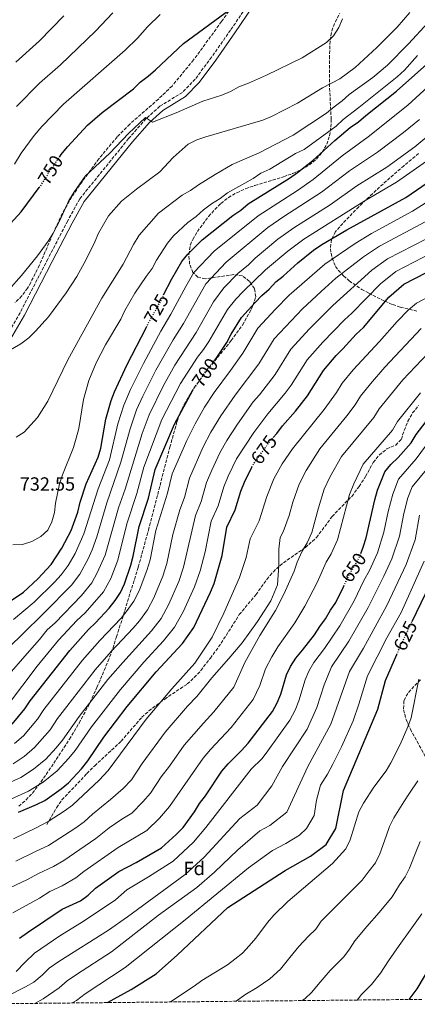
# Model space of a CAD drawing. Units: metres. Extents: x 569926 to 573371, y 4728786 to 4731134.
# Drawn here: x 572179 to 572388, y 4728808 to 4729326 of the extents above; entities that cross this region are included whole.
import ezdxf
from ezdxf.enums import TextEntityAlignment as Align

# ---------------------------------------------------------------- set-up
doc = ezdxf.new("R2010")
doc.units = ezdxf.units.M
doc.header["$MEASUREMENT"] = 0
doc.linetypes.add('DGN Style 3', pattern=[2.435891, 1.739922, -0.695969])
doc.linetypes.add('DGN Style 5', pattern=[1.217945, 0.521977, -0.695969])
for name, color, linetype, lineweight in [('Camino', 7, 'DGN Style 3', 0), ('Cota de curva de nivel directora', 7, 'Continuous', 0), ('Cota de punto acotado terreno', 7, 'Continuous', 0), ('Curva de nivel directora', 30, 'Continuous', 30), ('Curva de nivel directora no vista', 30, 'DGN Style 5', 30), ('Curva de nivel intermedia', 30, 'Continuous', 0), ('Etiqueta de zona arbolada', 92, 'Continuous', 0), ('Margen derecho', 7, 'Continuous', 0), ('Senda', 7, 'DGN Style 3', 0), ('Zona arbolada', 92, 'DGN Style 3', 0)]:
    doc.layers.add(name, color=color, linetype=linetype, lineweight=lineweight)
doc.styles.add('Style-Arial', font='arial.ttf')

msp = doc.modelspace()

# ---------------------------------------------------------------- linework, layer by layer
at = {"layer": 'Camino', "color": 7, "linetype": 'DGN Style 3', "lineweight": 0}
msp.add_polyline3d([(572299.51, 4729334.66, 749.74), (572290.11, 4729320.94, 749.24), (572280.12, 4729306.67, 747.54), (572271.5, 4729295.1, 746.69), (572264.76, 4729288.14, 746.35), (572252.87, 4729280.81, 745.67), (572245.58, 4729274.24, 745.33), (572236.41, 4729263.8, 744.66), (572210.75, 4729232.13, 743.64), (572204.41, 4729220.56, 743.47), (572193.92, 4729200.41, 742.79), (572179.3, 4729172.22, 741.43), (572172.13, 4729159.74, 740.92)], dxfattribs=at)
at = {"layer": 'Curva de nivel directora', "color": 30, "linetype": 'Continuous', "lineweight": 30, "flags": 128}
for points, elevation in [([(572200.02, 4729254.09), (572200.96, 4729255.46), (572204.21, 4729259.5), (572214.74, 4729270.94), (572222.48, 4729277.47), (572239.01, 4729290.07), (572242.6, 4729293.55), (572246.74, 4729296.65), (572250.54, 4729300.01), (572265.35, 4729313.9), (572289.76, 4729331.8)], 750), ([(572254.89, 4729181.55), (572259.24, 4729190.11), (572264.55, 4729199.2), (572267.7, 4729203.08), (572275.18, 4729210.52), (572291.35, 4729223.32), (572295.56, 4729226.19), (572299.34, 4729229.46), (572321.09, 4729243.01), (572325.3, 4729245.97), (572333.42, 4729252.22), (572344.99, 4729262.81), (572353.14, 4729269.6), (572357.51, 4729272.68), (572361.25, 4729276), (572377.51, 4729288.85), (572404.47, 4729312.9)], 725), ([(572281.63, 4729147.13), (572282.47, 4729148.12), (572288.06, 4729156.51), (572290.4, 4729160.93), (572295.84, 4729169.74), (572303.1, 4729177.53), (572306.58, 4729181.18), (572310.48, 4729184.65), (572313.92, 4729188.4), (572317.85, 4729191.5), (572325.5, 4729198.39), (572333.8, 4729205.04), (572338.19, 4729208.05), (572351.26, 4729215.73), (572382.4, 4729232.91), (572399.22, 4729244.45)], 700), ([(572162.76, 4729206.61), (572179.93, 4729225.32), (572189.44, 4729238.07)], 750), ([(572312.56, 4729106.56), (572314.39, 4729108.61), (572317.38, 4729112.62), (572324.25, 4729120.31), (572330.55, 4729128.51), (572339.06, 4729141.75), (572345.63, 4729149.73), (572349.22, 4729153.21), (572356.18, 4729160.94), (572360.01, 4729164.47), (572373.37, 4729180.38), (572381.28, 4729187.19), (572399.45, 4729196.49)], 675), ([(572168.49, 4729016.78), (572181.19, 4729025.2), (572188.74, 4729032.11), (572195.63, 4729039.73), (572201.39, 4729048.3), (572206.21, 4729057.63), (572209.78, 4729067.24), (572211.04, 4729072.58), (572214.17, 4729082.17), (572220.43, 4729096.12), (572221.75, 4729100.94), (572224.49, 4729116.23), (572227.28, 4729125.96), (572229.02, 4729130.64), (572235.55, 4729144.57), (572245.79, 4729164.63)], 725), ([(572175.15, 4728955.76), (572181.83, 4728963.71), (572184.67, 4728968), (572205.44, 4728994.45), (572215.29, 4729005.55), (572218.96, 4729008.95), (572226.16, 4729016.79), (572229.41, 4729020.79), (572232.16, 4729024.98), (572234.28, 4729029.51), (572237.62, 4729039.33), (572238.93, 4729044.16), (572241.92, 4729059.68), (572246.96, 4729074.55), (572250.4, 4729089.68), (572260.68, 4729113.62), (572270.31, 4729131.53), (572270.36, 4729131.6)], 700), ([(572358.65, 4729045.42), (572359.97, 4729048.77), (572361.41, 4729053.82), (572366.03, 4729073.79), (572367.46, 4729078.74), (572371.26, 4729088.47), (572374.5, 4729092.31), (572378.36, 4729095.98), (572385.1, 4729103.75), (572387.77, 4729108.17), (572399.48, 4729123.38)], 650), ([(572178.57, 4728909.34), (572187.93, 4728913.33), (572192.4, 4728915.57), (572200.89, 4728921.67), (572204.73, 4728924.88), (572211.72, 4728932.25), (572215, 4728936.38), (572223.35, 4728948.86), (572235.75, 4728965.05), (572250.92, 4728983.21), (572264.88, 4728998.08), (572270.74, 4729006.54), (572279.59, 4729025.1), (572281.5, 4729029.72), (572285.7, 4729044.42), (572288.15, 4729059.41), (572292.48, 4729068.42), (572295.58, 4729078.38), (572297.38, 4729083.04), (572301.31, 4729090.98)], 675), ([(572385.75, 4729009.78), (572402.18, 4729043.89)], 625), ([(572179.09, 4728843.06), (572183.32, 4728846.08), (572201.42, 4728858.3), (572211.13, 4728862.72), (572215.13, 4728865.71), (572219.05, 4728869.3), (572231.39, 4728878.21), (572240.48, 4728882.82), (572253.71, 4728890.64), (572261.49, 4728897.55), (572265.13, 4728901.35), (572271.07, 4728909.56), (572273.82, 4728914), (572276.93, 4728918), (572285.58, 4728930.95), (572288.83, 4728934.74), (572295.94, 4728941.86), (572299.35, 4728945.7), (572312.2, 4728962.4), (572314.7, 4728966.86), (572316.51, 4728971.52), (572319.49, 4728981.57), (572321.57, 4728986.11), (572324.45, 4728990.48), (572328.02, 4728994.54), (572334.23, 4729002.71), (572337.05, 4729007.13), (572340.09, 4729011.15), (572342.68, 4729015.64), (572345.55, 4729019.73), (572349.66, 4729028.38)], 650), ([(572225.33, 4728809.16), (572237.87, 4728816.12), (572250.89, 4728824.3), (572262.25, 4728834.3), (572288.63, 4728859.23), (572318.85, 4728878.72), (572332.13, 4728886.15), (572340.37, 4728892.33), (572345.51, 4728900.85), (572349.61, 4728920.77), (572367.63, 4728963.59), (572371.62, 4728978.69), (572377.6, 4728992.38)], 625), ([(572384.2, 4728810.8), (572388.28, 4728816.48), (572406.52, 4728847.16), (572431.57, 4728897.63), (572439.41, 4728910.27)], 600)]:
    msp.add_lwpolyline(points, dxfattribs=dict(at, elevation=elevation))
at = {"layer": 'Curva de nivel directora no vista', "color": 30, "linetype": 'DGN Style 5', "lineweight": 30, "flags": 128}
for points, elevation in [([(572189.44, 4729238.07), (572190.61, 4729239.63), (572195.07, 4729246.91), (572200.02, 4729254.09)], 750), ([(572245.79, 4729164.63), (572247.07, 4729167.14), (572252.14, 4729176.12), (572254.89, 4729181.55)], 725), ([(572270.36, 4729131.6), (572279.12, 4729144.14), (572281.63, 4729147.13)], 700), ([(572301.31, 4729090.98), (572301.9, 4729092.16), (572310.98, 4729104.79), (572312.56, 4729106.56)], 675), ([(572349.66, 4729028.38), (572352.89, 4729035.15), (572355.71, 4729039.49), (572358.06, 4729043.9), (572358.65, 4729045.42)], 650), ([(572377.6, 4728992.38), (572379.8, 4728997.42), (572385.75, 4729009.78)], 625)]:
    msp.add_lwpolyline(points, dxfattribs=dict(at, elevation=elevation))
at = {"layer": 'Curva de nivel intermedia', "color": 30, "linetype": 'Continuous', "lineweight": 0, "flags": 128}
for points, elevation in [([(572170.97, 4729150.77), (572179.68, 4729155.74), (572183.85, 4729158.91), (572187.41, 4729162.42), (572194.22, 4729170.09), (572203.53, 4729182.65), (572209.14, 4729191.26), (572214.16, 4729200.19), (572218.65, 4729209.47), (572220.52, 4729214.11), (572225.92, 4729223.15), (572232.73, 4729230.88), (572240.54, 4729237.27), (572252.86, 4729246.39), (572259.97, 4729253.82), (572267.76, 4729260.92), (572272.28, 4729263.13), (572277.14, 4729264.72), (572307.03, 4729273.49), (572311.61, 4729275.48), (572325.33, 4729282.49), (572338.51, 4729290.59), (572347.54, 4729295.22), (572355.65, 4729301.2), (572367.05, 4729311.77), (572377.8, 4729322.38), (572384.51, 4729330.24)], 740), ([(572173.28, 4729184.09), (572180.02, 4729191.73), (572188.45, 4729202.11), (572194.09, 4729209.85), (572196.73, 4729214.11), (572200.2, 4729220.66), (572205, 4729231.18), (572207.54, 4729235.49), (572213.66, 4729244.05), (572226.53, 4729256.21), (572236.41, 4729266.56), (572245.28, 4729274.96), (572249.04, 4729272.39), (572261.45, 4729277.33), (572275.47, 4729283.55), (572285.49, 4729286.75), (572290.11, 4729288.64), (572294.54, 4729291.14), (572299.5, 4729293), (572309.02, 4729297.21), (572327.74, 4729306.34), (572340.55, 4729314.46), (572344.28, 4729317.87), (572347.09, 4729322.21), (572349.11, 4729326.79)], 745), ([(572176.37, 4729250.41), (572179.94, 4729256.24), (572186.73, 4729265.46), (572190.8, 4729270.11), (572202.17, 4729281.97), (572234.61, 4729310.33), (572241.15, 4729316.73), (572246.46, 4729322.55), (572253.13, 4729329.16)], 755), ([(572177.03, 4729304.04), (572189.59, 4729315.34), (572202.33, 4729328.51)], 765), ([(572177.39, 4729280.73), (572189.6, 4729293), (572200.56, 4729302.72), (572218.96, 4729320.44), (572228.11, 4729330.03)], 760), ([(572177.33, 4729106.66), (572181.55, 4729109.34), (572188.48, 4729117.04), (572193.91, 4729125.74), (572204.38, 4729147.49), (572222.43, 4729179.88), (572233.56, 4729197.8), (572239.02, 4729208.17), (572242.03, 4729212.96), (572252.23, 4729224.6), (572264.66, 4729233.97), (572268.99, 4729236.46), (572273.3, 4729239.54), (572281.96, 4729244.92), (572291.01, 4729250.14), (572305.13, 4729256.4), (572323.13, 4729265.69), (572340.67, 4729277.14), (572344.57, 4729280.56), (572348.85, 4729283.64), (572352.61, 4729287.1), (572365.04, 4729296.06), (572372.74, 4729302.47), (572383.74, 4729313.66), (572394.04, 4729324.91)], 735), ([(572175.57, 4729050.04), (572180.56, 4729050.29), (572185.52, 4729051.83), (572190.23, 4729054.4), (572193.92, 4729057.77), (572196.12, 4729062.18), (572197.48, 4729066.99), (572197.9, 4729072.06), (572200.01, 4729082.09), (572201.62, 4729086.94), (572207.38, 4729101.26), (572208.92, 4729106.16), (572210.2, 4729111.32), (572212.73, 4729126.49), (572215.58, 4729136.45), (572219.29, 4729145.77), (572224.24, 4729155.32), (572232.38, 4729168.81), (572234.46, 4729173.35), (572239.73, 4729182.44), (572245.62, 4729191.27), (572248.87, 4729195.38), (572251.16, 4729199.82), (572256.9, 4729208.73), (572260.1, 4729212.57), (572267.7, 4729219.74), (572272, 4729222.83), (572275.93, 4729226.31), (572280.08, 4729229.42), (572284.58, 4729232.27), (572288.56, 4729235.29), (572301.94, 4729242.8), (572306.06, 4729245.64), (572310.74, 4729247.76), (572324.32, 4729255.94), (572328.84, 4729258.08), (572345.77, 4729270.37), (572349.29, 4729273.93), (572357.68, 4729280.13), (572377.71, 4729296.24), (572381.72, 4729299.85), (572388.48, 4729307.53)], 730), ([(572175.95, 4729010.78), (572186.7, 4729019.8), (572197.47, 4729030.44), (572200.97, 4729034.31), (572204.62, 4729039.26), (572208.29, 4729045.49), (572212.94, 4729055.91), (572220.36, 4729079.56), (572226.43, 4729094.83), (572230.86, 4729113.68), (572233.96, 4729123.49), (572237.53, 4729131.74), (572244.32, 4729145.53), (572253.48, 4729162.54), (572258.76, 4729171.35), (572266.56, 4729186.03), (572270.8, 4729193.31), (572281.46, 4729204.66), (572304.57, 4729223.25), (572325.37, 4729236.52), (572333.66, 4729242.36), (572348.87, 4729254.84), (572362.48, 4729264.73), (572383.49, 4729281.38), (572406.57, 4729302.61)], 720), ([(572162.86, 4728986.04), (572180.08, 4729002.56), (572192.21, 4729014.39), (572206.31, 4729028.89), (572210.81, 4729034.64), (572215.19, 4729042.68), (572217.26, 4729047.38), (572219.68, 4729054.2), (572224.97, 4729072.17), (572232.42, 4729093.54), (572237.22, 4729111.12), (572240.64, 4729121.02), (572243.9, 4729128.31), (572250.82, 4729142.03), (572259.89, 4729157.94), (572265.38, 4729166.59), (572277.06, 4729187.41), (572287.74, 4729198.79), (572309.8, 4729217.03), (572318.22, 4729222.86), (572338.06, 4729235.71), (572352.75, 4729246.88), (572367.46, 4729256.77), (572381.14, 4729267.1), (572389.47, 4729273.91)], 715), ([(572171.06, 4728979.17), (572184.21, 4728994.35), (572189.58, 4729000.17), (572193.66, 4729005.37), (572197.73, 4729008.99), (572211.65, 4729023.47), (572217.01, 4729030.02), (572219.94, 4729035.26), (572224.04, 4729044.7), (572231.15, 4729069.58), (572234.66, 4729079.42), (572243.59, 4729108.57), (572247.32, 4729118.55), (572254.89, 4729133.93), (572260.85, 4729144.55), (572272, 4729161.82), (572281.2, 4729177.89), (572286.63, 4729185.27), (572294.02, 4729192.92), (572299.5, 4729197.48), (572303.13, 4729200.97), (572315.04, 4729210.82), (572323.41, 4729216.92), (572342.46, 4729229.05), (572356.63, 4729238.91), (572372.44, 4729248.82), (572387.17, 4729259.55), (572395.45, 4729266.44)], 710), ([(572172.75, 4728965.57), (572188.33, 4728986.13), (572199.55, 4728999.91), (572209.21, 4729010.15), (572213.58, 4729014.32), (572223.21, 4729025.4), (572227.11, 4729032.38), (572230.83, 4729042.01), (572235.49, 4729061.19), (572240.81, 4729076.98), (572244.41, 4729090.97), (572254, 4729116.09), (572263.81, 4729135.03), (572272.71, 4729148.74), (572275.88, 4729152.8), (572278.62, 4729157.05), (572288.52, 4729173.81), (572292.94, 4729179.33), (572296.73, 4729183.34), (572308.53, 4729194.69), (572320.27, 4729204.61), (572328.61, 4729210.98), (572360.51, 4729230.94), (572377.42, 4729240.86), (572393.19, 4729252)], 705), ([(572176.43, 4728945.46), (572181.07, 4728949.58), (572188.47, 4728958.24), (572191.85, 4728963.34), (572212.14, 4728989.34), (572221.31, 4728999.75), (572232.48, 4729011.53), (572235.76, 4729015.46), (572239.27, 4729020.42), (572242.01, 4729025.81), (572246.01, 4729036.49), (572247.72, 4729042.23), (572250.84, 4729057.61), (572256.95, 4729077.22), (572259.44, 4729087.42), (572267.01, 4729104.88), (572271.4, 4729113.66), (572276.42, 4729122.42), (572281.42, 4729130.22), (572290.12, 4729141.77), (572296.56, 4729150.91), (572304.48, 4729164.14), (572313.71, 4729174.07), (572320.98, 4729181.36), (572339.69, 4729197.69), (572355.68, 4729208.66), (572364.27, 4729213.89), (572385.81, 4729225.62), (572403.85, 4729237.05)], 695), ([(572175.63, 4728934.85), (572181.44, 4728938.71), (572186.98, 4728943.41), (572195.1, 4728952.78), (572199.03, 4728958.68), (572203.85, 4728965.06), (572218.84, 4728984.22), (572227.32, 4728993.95), (572238.8, 4729006.27), (572242.12, 4729010.13), (572246.39, 4729015.86), (572249.73, 4729022.12), (572254.41, 4729033.64), (572256.51, 4729040.3), (572259.76, 4729055.55), (572263.44, 4729068.49), (572265.83, 4729075.02), (572268.47, 4729085.16), (572275.73, 4729101.7), (572279.75, 4729109.3), (572285.06, 4729118.02), (572292.57, 4729128.89), (572305.05, 4729145.31), (572313.12, 4729158.54), (572328.04, 4729174.32), (572337.77, 4729183.41), (572345.57, 4729190.34), (572360.1, 4729201.59), (572368.52, 4729207.21), (572395.51, 4729221.68)], 690), ([(572161.95, 4728919.72), (572179.73, 4728927.68), (572186.45, 4728931.97), (572192.9, 4728937.23), (572198.38, 4728943.18), (572201.73, 4728947.31), (572210.35, 4728959.66), (572225.55, 4728979.11), (572233.34, 4728988.16), (572248.48, 4729004.8), (572253.5, 4729011.31), (572257.45, 4729018.43), (572262.8, 4729030.79), (572265.3, 4729038.38), (572271.68, 4729065.46), (572274.71, 4729072.82), (572277.51, 4729082.9), (572280.17, 4729089.37), (572284.45, 4729098.52), (572288.11, 4729104.94), (572293.7, 4729113.61), (572302.07, 4729125.23), (572305.41, 4729129.06), (572313.55, 4729139.71), (572321.77, 4729152.95), (572331.57, 4729163.7), (572343.91, 4729175.92), (572364.52, 4729194.52), (572372.78, 4729200.54), (572400, 4729214.65)], 685), ([(572170.66, 4728914.49), (572183.83, 4728920.51), (572191.45, 4728925.23), (572198.81, 4728931.06), (572205.05, 4728937.71), (572208.36, 4728941.85), (572216.85, 4728954.26), (572232.25, 4728974), (572244.52, 4728988.36), (572254.83, 4728999.47), (572260.62, 4729006.75), (572265.17, 4729014.74), (572271.19, 4729027.95), (572274.09, 4729036.45), (572276.73, 4729046.33), (572279.91, 4729062.44), (572283.6, 4729070.62), (572286.54, 4729080.64), (572288.77, 4729086.21), (572293.18, 4729095.34), (572302.34, 4729109.2), (572309.73, 4729118.93), (572318.88, 4729129.87), (572322.05, 4729134.11), (572330.41, 4729147.35), (572338.6, 4729156.71), (572350.04, 4729168.43), (572353.89, 4729171.88), (572368.94, 4729187.45), (572377.03, 4729193.86), (572396.04, 4729203.77)], 680), ([(572175.8, 4728895.39), (572187.73, 4728901.12), (572194.15, 4728904.53), (572202.6, 4728909.82), (572206.99, 4728912.98), (572220.95, 4728926.18), (572225.71, 4728931.22), (572245.72, 4728958.23), (572259.21, 4728974.22), (572271.39, 4728987.79), (572280.49, 4729001.54), (572286.65, 4729014.16), (572294.81, 4729032.89), (572298.32, 4729043.43), (572300.49, 4729053.28), (572305.12, 4729062.64), (572309.2, 4729075.41), (572312.88, 4729084.77), (572317.34, 4729092.72), (572322.64, 4729100.51), (572339.34, 4729121.27), (572345.78, 4729130.29), (572348.8, 4729135.04), (572354.67, 4729142.21), (572368.57, 4729157.01), (572377.83, 4729167.63), (572383.84, 4729173.77), (572387.96, 4729177.18), (572405.09, 4729186.35)], 670), ([(572177.09, 4728883.62), (572187.71, 4728888.92), (572194.35, 4728891.87), (572208.74, 4728901.15), (572213.09, 4728904.29), (572217.46, 4728908.39), (572226.91, 4728915.98), (572233.65, 4728921.91), (572237.89, 4728926.48), (572243.54, 4728934.92), (572255.68, 4728951.41), (572267.5, 4728965.24), (572272.39, 4728970.3), (572280.24, 4728980.04), (572289.26, 4728990.3), (572296.17, 4728998.51), (572304.31, 4729009.67), (572311.34, 4729020.62), (572314.81, 4729028.93), (572315.56, 4729039.37), (572315.44, 4729047.73), (572316.21, 4729053.84), (572317.77, 4729056.85), (572320.94, 4729065.45), (572322.81, 4729072.45), (572326.17, 4729082.03), (572329.87, 4729089.23), (572337.14, 4729100.56), (572351.29, 4729118.02), (572355.61, 4729123.66), (572358.54, 4729128.32), (572363.71, 4729134.69), (572371.33, 4729143.51), (572390.51, 4729163.91)], 665), ([(572161.52, 4728863.69), (572183.31, 4728873.91), (572188.61, 4728876.85), (572196.85, 4728880.74), (572202.35, 4728883.95), (572219.19, 4728895.59), (572226.19, 4728901.18), (572232.87, 4728905.77), (572238.23, 4728908.94), (572244, 4728914.74), (572247.95, 4728919.45), (572253.63, 4728927.95), (572257.93, 4728933.52), (572265.65, 4728944.59), (572275.79, 4728956.25), (572281.34, 4728962.16), (572291.8, 4728975.1), (572297.65, 4728988.17), (572305.55, 4729002.32), (572313.68, 4729015.44), (572318.34, 4729024.46), (572323.54, 4729036.26), (572325.17, 4729041.02), (572327.86, 4729046.66), (572330.42, 4729051.06), (572332.97, 4729056.63), (572336.43, 4729069.49), (572339.46, 4729079.28), (572342.4, 4729085.73), (572348.51, 4729096.53), (572365.44, 4729117.02), (572368.29, 4729121.6), (572380.72, 4729136.8), (572394.19, 4729150.97)], 660), ([(572175.58, 4728856.44), (572189.53, 4728864.19), (572195.02, 4728867.57), (572201.41, 4728870.56), (572208.74, 4728874.83), (572212.82, 4728878.11), (572231.02, 4728890.83), (572245.97, 4728899.79), (572252.75, 4728906.14), (572258, 4728912.43), (572275.61, 4728937.77), (572279.5, 4728942.34), (572290.35, 4728953.93), (572302, 4728968.75), (572305.45, 4728976.04), (572308.57, 4728984.87), (572311.83, 4728991.1), (572315, 4728996.4), (572323.96, 4729009.07), (572329.22, 4729017.8), (572335.62, 4729030.26), (572340.38, 4729040.91), (572343.06, 4729045.27), (572346.47, 4729052.7), (572352.74, 4729076.54), (572354.93, 4729082.24), (572359.89, 4729092.5), (572375.27, 4729110.39), (572378.03, 4729114.89), (572390.1, 4729130.09)], 655), ([(572177.21, 4728825.47), (572181.9, 4728830.27), (572186.87, 4728835.18), (572200.2, 4728844.32), (572213.13, 4728852.2), (572229.52, 4728863.23), (572235.47, 4728868.52), (572246.9, 4728875.3), (572259.95, 4728883.64), (572270.65, 4728893.51), (572277.05, 4728901.27), (572300.99, 4728931.95), (572306.68, 4728937.64), (572309.8, 4728941.63), (572321.29, 4728957.74), (572324.09, 4728963.14), (572326.04, 4728968.01), (572329.4, 4728978.93), (572331.36, 4728983.61), (572333.88, 4728988.13), (572339.51, 4728995.49), (572347.58, 4729007.41), (572355.1, 4729020.62), (572360.21, 4729031.23), (572363.28, 4729036.52), (572367.5, 4729045.77), (572370.76, 4729056.69), (572373.04, 4729067.53), (572375.47, 4729076.76), (572378.51, 4729084.54), (572387.88, 4729095.27), (572392.79, 4729102)], 645), ([(572394.13, 4729090.78), (572385.75, 4729080.61), (572383.47, 4729074.77), (572381.28, 4729066.62), (572378.98, 4729054.69), (572375.04, 4729042.77), (572370.85, 4729033.56), (572362.5, 4729017), (572352.4, 4728999.45), (572343.32, 4728985.77), (572339.31, 4728976.3), (572335.57, 4728964.5), (572330.38, 4728953.08), (572317.41, 4728933.42), (572311.78, 4728923.17), (572304.2, 4728913.03), (572295.04, 4728906.1), (572276.16, 4728885.67), (572266.18, 4728876.65), (572235.93, 4728854.23), (572225.78, 4728847.24)], 640), ([(572187.12, 4728808.76), (572191.42, 4728811.18), (572199.95, 4728816.97), (572204.12, 4728820.64), (572209.1, 4728824), (572227.44, 4728835.87), (572252.11, 4728855.26), (572272.41, 4728869.65), (572281.67, 4728877.83), (572293.95, 4728889.6), (572305.54, 4728899.61), (572310.82, 4728902.45), (572319.76, 4728909.3), (572330.71, 4728933.49), (572342.87, 4728955.69), (572352.75, 4728983.41), (572360.09, 4728995.61), (572372.4, 4729018.09), (572382.58, 4729039.78), (572387.2, 4729052.68), (572389.52, 4729065.72)], 635), ([(572206.79, 4728808.97), (572208.97, 4728810.32), (572213.54, 4728813.84), (572234.59, 4728827.7), (572266.15, 4728852.75), (572299.62, 4728880.14), (572312.19, 4728889.16), (572319.23, 4728892.94), (572326.33, 4728897.36), (572330.06, 4728900.81), (572334.18, 4728907.63), (572335.3, 4728915.7), (572337.46, 4728923.57), (572341.16, 4728929.42), (572343.99, 4728934.67), (572348.55, 4728943.75), (572354.63, 4728957.48), (572357.69, 4728966.14), (572362.18, 4728981.05), (572372.38, 4729001.07), (572379.92, 4729014.53), (572392.04, 4729041.45)], 630), ([(572258.49, 4728809.5), (572271.02, 4728817.75), (572274.96, 4728820.84), (572288.42, 4728829.11), (572292.43, 4728832.1), (572296.34, 4728835.26), (572299.88, 4728838.99), (572303.49, 4728843.02), (572309.6, 4728851.35), (572312.91, 4728855.1), (572320.23, 4728862.44), (572343.75, 4728882.33), (572350.84, 4728890.14), (572353.13, 4728894.83), (572357.69, 4728909.5), (572360.04, 4728914.09), (572365.58, 4728922.56), (572371.92, 4728931.05), (572374.49, 4728935.34), (572379.29, 4728944.91), (572383.42, 4728954.33), (572385.1, 4728959.04), (572389.17, 4728979.28)], 620), ([(572293.05, 4728809.86), (572297.69, 4728813.19), (572304.08, 4728817.11), (572310.8, 4728821.63), (572316.39, 4728826.8), (572321.31, 4728832.85), (572326.06, 4728838.7), (572331.19, 4728844.16), (572334.94, 4728847.88), (572337.88, 4728852.02), (572344.89, 4728859.02), (572351.89, 4728866.01), (572359.44, 4728873.54), (572363.07, 4728878.55), (572366.43, 4728882.75), (572368.7, 4728887.39), (572372.03, 4728896.79), (572373.78, 4728901.75), (572376.1, 4728906.32), (572381.37, 4728914.9), (572384.32, 4728919.33), (572388.76, 4728925.91)], 615), ([(572327.76, 4728810.22), (572329.17, 4728811.17), (572332.89, 4728814.61), (572336.17, 4728818.64), (572342.53, 4728826.04), (572349.65, 4728833.32), (572352.7, 4728837.3), (572355.53, 4728841.61), (572361.9, 4728849.14), (572368.28, 4728856.66), (572375.13, 4728864.75), (572379.04, 4728871.07), (572382.01, 4728875.37), (572384.27, 4728879.95), (572387.98, 4728889.21), (572389.88, 4728894.01)], 610), ([(572356.79, 4728810.52), (572359, 4728813.39), (572364.35, 4728818.76), (572368.94, 4728824.73), (572373.18, 4728831.19), (572378.92, 4728839.25), (572384.67, 4728847.32), (572390.82, 4728855.95)], 605), ([(572225.78, 4728847.24), (572199.67, 4728830.8), (572194.65, 4728827.3), (572190.93, 4728823.62), (572186.6, 4728819.92), (572182.25, 4728817.44), (572172.92, 4728812.8), (572163.56, 4728808.52)], 640)]:
    msp.add_lwpolyline(points, dxfattribs=dict(at, elevation=elevation))
at = {"layer": 'Margen derecho', "color": 7, "linetype": 'Continuous', "lineweight": 0}
msp.add_polyline3d([(572301.67, 4729333.09, 749.74), (572292.31, 4729319.42, 749.24), (572282.28, 4729305.11, 747.54), (572273.54, 4729293.36, 746.69), (572266.44, 4729286.04, 746.35), (572254.47, 4729278.67, 745.67), (572247.48, 4729272.37, 745.33), (572238.45, 4729262.07, 744.66), (572212.98, 4729230.64, 743.64), (572206.77, 4729219.3, 743.47), (572196.29, 4729199.18, 742.79), (572181.65, 4729170.94, 741.43), (572174.36, 4729158.28, 740.92)], dxfattribs=at)
at = {"layer": 'Senda', "color": 7, "linetype": 'DGN Style 3', "lineweight": 0}
msp.add_polyline3d([(572193.49, 4728902.94, 671.47), (572198.53, 4728911.74, 672.49), (572201.37, 4728915.83, 672.8), (572214.52, 4728929.72, 672.74), (572218.6, 4728933.77, 672.49), (572232.49, 4728946.69, 670.79), (572243.4, 4728959.34, 669.78), (572247.16, 4728962.62, 669.44), (572255.43, 4728968.91, 668.76), (572267.32, 4728976.84, 668.42), (572271.04, 4728980.2, 668.37), (572274.41, 4728983.9, 668.38), (572279.48, 4728990.37, 668.6), (572285.15, 4728998.3, 669.1), (572294.7, 4729013.31, 669.27), (572303.38, 4729023.81, 668.08), (572309.19, 4729031.82, 666.73), (572310.88, 4729033.98, 666.21), (572314.25, 4729037.51, 665.01), (572317.95, 4729040.61, 663.73), (572329.48, 4729048.66, 660.79), (572335.36, 4729053.85, 658.92), (572343.52, 4729064.92, 656.88), (572353.9, 4729075.57, 654.88), (572357.79, 4729080.77, 654.03), (572361.15, 4729086.01, 653.32), (572365.22, 4729093.42, 652.98), (572368.35, 4729097.3, 652.98), (572372.28, 4729100.52, 652.98), (572377.01, 4729102.52, 652.98), (572380.15, 4729105.74, 652.98), (572380.65, 4729107.89, 653.49), (572383.47, 4729115.05, 653.83), (572385.95, 4729119.44, 654), (572389.04, 4729123.36, 654.01)], dxfattribs=at)
at = {"layer": 'Zona arbolada', "color": 92, "linetype": 'DGN Style 3', "lineweight": 0}
for points in [[(572291.94, 4729334.82, 753.05), (572285.38, 4729325.4, 752.62), (572270.66, 4729305.25, 751.33), (572259.3, 4729291.5, 750.37), (572252.11, 4729284.59, 749.81), (572237.06, 4729271.42, 748.71), (572230.44, 4729264.75, 748.26), (572220.81, 4729253.22, 747.9), (572211.95, 4729241.12, 747.91), (572206.54, 4729233.1, 747.92), (572201.57, 4729224.5, 747.93), (572197.37, 4729215.53, 748), (572189.48, 4729197.16, 748.19), (572184.91, 4729188.11, 748.25), (572183.2, 4729185.19, 748.26), (572180.2, 4729181.01, 747.92), (572176.66, 4729177.38, 747.35)], [(572291.94, 4729334.82, 753.05), (572285.38, 4729325.4, 752.62), (572270.66, 4729305.25, 751.33), (572259.3, 4729291.5, 750.37), (572252.11, 4729284.59, 749.81), (572237.06, 4729271.42, 748.71), (572230.44, 4729264.75, 748.26), (572220.81, 4729253.22, 747.9), (572211.95, 4729241.12, 747.91), (572206.54, 4729233.1, 747.92), (572201.57, 4729224.5, 747.93), (572197.37, 4729215.53, 748), (572189.48, 4729197.16, 748.19), (572184.91, 4729188.11, 748.25), (572183.2, 4729185.19, 748.26), (572180.2, 4729181.01, 747.92), (572176.66, 4729177.38, 747.35)], [(572178.67, 4728912.46, 683.45), (572182.43, 4728915.77, 683.81), (572185.79, 4728919.37, 684.17), (572188.88, 4728923.24, 684.53), (572197.08, 4728935.13, 685.42), (572205.28, 4728947.72, 686.28), (572210.38, 4728956.25, 686.85), (572215.08, 4728964.97, 687.46), (572219.79, 4728974.96, 688.37), (572225.56, 4728988.61, 690.85), (572227.3, 4728993.25, 691.57), (572230.12, 4729001.62, 692.26), (572241.52, 4729038.35, 694.33), (572246.89, 4729057.76, 695.76), (572258.15, 4729101.38, 699.03), (572261.94, 4729114.9, 700.08), (572263.55, 4729119.45, 700.44), (572265.62, 4729123.92, 700.81), (572270.87, 4729132.61, 701.53), (572277.14, 4729141.05, 702.27), (572290.44, 4729157.5, 703.8), (572296.35, 4729165.68, 704.62), (572301.02, 4729173.92, 705.47), (572303.46, 4729180.58, 706.19), (572302.65, 4729184.89, 707.61), (572300.11, 4729188.7, 709.58), (572296.44, 4729191.55, 711.84), (572291.88, 4729192.25, 714.26), (572276.91, 4729190.11, 721.75), (572272.87, 4729190.92, 724.06), (572270.32, 4729193.33, 725.87), (572268.58, 4729197.81, 727.7), (572268.14, 4729202.86, 729.24), (572268.96, 4729207.84, 730.54), (572270.19, 4729210.76, 731.29), (572272.64, 4729214.89, 732.29), (572278.5, 4729222.9, 733.75), (572284.97, 4729229.7, 734.69), (572288.94, 4729232.81, 734.94), (572293.33, 4729235.35, 734.86), (572298.03, 4729237.43, 734.52), (572302.94, 4729239.18, 734), (572318.03, 4729243.75, 732.08), (572322.85, 4729245.47, 731.55), (572327.39, 4729247.51, 731.21), (572331.58, 4729249.97, 731.12), (572335.3, 4729253, 731.36), (572338.39, 4729256.63, 731.97), (572340.77, 4729260.85, 733.34), (572342.25, 4729265.29, 735.35), (572342.96, 4729269.93, 737.42), (572343.06, 4729273.97, 738.76), (572342.57, 4729283.74, 741.28), (572342.23, 4729291.04, 742.15), (572342.12, 4729306.03, 742.15), (572342.5, 4729315.59, 742.15), (572343.36, 4729320.46, 742.15), (572345.13, 4729325.11, 742.15), (572347.56, 4729329.59, 742.15)], [(572178.67, 4728912.46, 683.45), (572182.43, 4728915.77, 683.81), (572185.79, 4728919.37, 684.17), (572188.88, 4728923.24, 684.53), (572197.08, 4728935.13, 685.42), (572205.28, 4728947.72, 686.28), (572210.38, 4728956.25, 686.85), (572215.08, 4728964.97, 687.46), (572219.79, 4728974.96, 688.37), (572225.56, 4728988.61, 690.85), (572227.3, 4728993.25, 691.57), (572230.12, 4729001.62, 692.26), (572241.52, 4729038.35, 694.33), (572246.89, 4729057.76, 695.76), (572258.15, 4729101.38, 699.03), (572261.94, 4729114.9, 700.08), (572263.55, 4729119.45, 700.44), (572265.62, 4729123.92, 700.81), (572270.87, 4729132.61, 701.53), (572277.14, 4729141.05, 702.27), (572290.44, 4729157.5, 703.8), (572296.35, 4729165.68, 704.62), (572301.02, 4729173.92, 705.47), (572303.46, 4729180.58, 706.19), (572302.65, 4729184.89, 707.61), (572300.11, 4729188.7, 709.58), (572296.44, 4729191.55, 711.84), (572291.88, 4729192.25, 714.26), (572276.91, 4729190.11, 721.75), (572272.87, 4729190.92, 724.06), (572270.32, 4729193.33, 725.87), (572268.58, 4729197.81, 727.7), (572268.14, 4729202.86, 729.24), (572268.96, 4729207.84, 730.54), (572270.19, 4729210.76, 731.29), (572272.64, 4729214.89, 732.29), (572278.5, 4729222.9, 733.75), (572284.97, 4729229.7, 734.69), (572288.94, 4729232.81, 734.94), (572293.33, 4729235.35, 734.86), (572298.03, 4729237.43, 734.52), (572302.94, 4729239.18, 734), (572318.03, 4729243.75, 732.08), (572322.85, 4729245.47, 731.55), (572327.39, 4729247.51, 731.21), (572331.58, 4729249.97, 731.12), (572335.3, 4729253, 731.36), (572338.39, 4729256.63, 731.97), (572340.77, 4729260.85, 733.34), (572342.25, 4729265.29, 735.35), (572342.96, 4729269.93, 737.42), (572343.06, 4729273.97, 738.76), (572342.57, 4729283.74, 741.28), (572342.23, 4729291.04, 742.15), (572342.12, 4729306.03, 742.15), (572342.5, 4729315.59, 742.15), (572343.36, 4729320.46, 742.15), (572345.13, 4729325.11, 742.15), (572347.56, 4729329.59, 742.15)], [(572389.09, 4729255.97, 713.42), (572381.33, 4729249.57, 713.88), (572368.46, 4729238.28, 713.78), (572357.58, 4729227.97, 712.31), (572350.78, 4729220.94, 710.32), (572347.54, 4729217.36, 708.97), (572345.37, 4729214.86, 707.88), (572343.2, 4729210.69, 706.08), (572342.67, 4729205.85, 704.01), (572343.51, 4729200.94, 701.7), (572345.42, 4729196.55, 699.17), (572346.8, 4729194.61, 697.71), (572349.59, 4729191.59, 694.84), (572352.56, 4729188.96, 691.81), (572359.16, 4729184.47, 685.73), (572362.87, 4729182.45, 682.91), (572371.39, 4729178.19, 677.49), (572375.46, 4729176.47, 675.23), (572379.43, 4729175.18, 673.28), (572388.43, 4729173, 669.24)], [(572389.09, 4729255.97, 713.42), (572381.33, 4729249.57, 713.88), (572368.46, 4729238.28, 713.78), (572357.58, 4729227.97, 712.31), (572350.78, 4729220.94, 710.32), (572347.54, 4729217.36, 708.97), (572345.37, 4729214.86, 707.88), (572343.2, 4729210.69, 706.08), (572342.67, 4729205.85, 704.01), (572343.51, 4729200.94, 701.7), (572345.42, 4729196.55, 699.17), (572346.8, 4729194.61, 697.71), (572349.59, 4729191.59, 694.84), (572352.56, 4729188.96, 691.81), (572359.16, 4729184.47, 685.73), (572362.87, 4729182.45, 682.91), (572371.39, 4729178.19, 677.49), (572375.46, 4729176.47, 675.23), (572379.43, 4729175.18, 673.28), (572388.43, 4729173, 669.24)], [(572390.06, 4728978.98, 624.52), (572386.64, 4728975.49, 624.25), (572383.34, 4728971.9, 623.4), (572381.28, 4728967.88, 622.23), (572381.17, 4728963.22, 621.04), (572382.5, 4728958.19, 619.83), (572384.74, 4728953.06, 618.6), (572394.41, 4728935.47, 613.84)], [(572390.06, 4728978.98, 624.52), (572386.64, 4728975.49, 624.25), (572383.34, 4728971.9, 623.4), (572381.28, 4728967.88, 622.23), (572381.17, 4728963.22, 621.04), (572382.5, 4728958.19, 619.83), (572384.74, 4728953.06, 618.6), (572394.41, 4728935.47, 613.84)], [(572390.84, 4728810.87, 603.26), (572139.82, 4728808.27, 650.99)]]:
    msp.add_polyline3d(points, dxfattribs=at)

# ---------------------------------------------------------------- texts
at = {"layer": 'Cota de curva de nivel directora', "color": 7, "linetype": 'Continuous', "lineweight": 0, "style": 'Style-Arial'}
for s, rotation, p in [('750', 58.51954, (572195.3063, 4729247.2977, 750)), ('725', 60.56597, (572251.0489, 4729174.1893, 725)), ('700', 55.05312, (572276.6779, 4729140.6472, 700)), ('675', 54.29153, (572307.6287, 4729100.1293, 675)), ('650', 56.99287, (572354.8257, 4729038.1217, 650)), ('625', 64.29053, (572382.1042, 4729002.2054, 625))]:
    msp.add_text(s, height=7, rotation=rotation, dxfattribs=at).set_placement(p, align=Align.MIDDLE_CENTER)
at = {"layer": 'Cota de punto acotado terreno', "color": 7, "linetype": 'Continuous', "lineweight": 0, "style": 'Style-Arial'}
msp.add_text('732.55', height=7, dxfattribs=at).set_placement((572179.15, 4729078.57, 732.55))
at = {"layer": 'Etiqueta de zona arbolada', "color": 92, "linetype": 'Continuous', "lineweight": 0, "style": 'Style-Arial'}
msp.add_text('Fd', height=7, dxfattribs=at).set_placement((572270.9974, 4728879.75, 640), align=Align.MIDDLE_CENTER)

doc.saveas('drawing.dxf')
